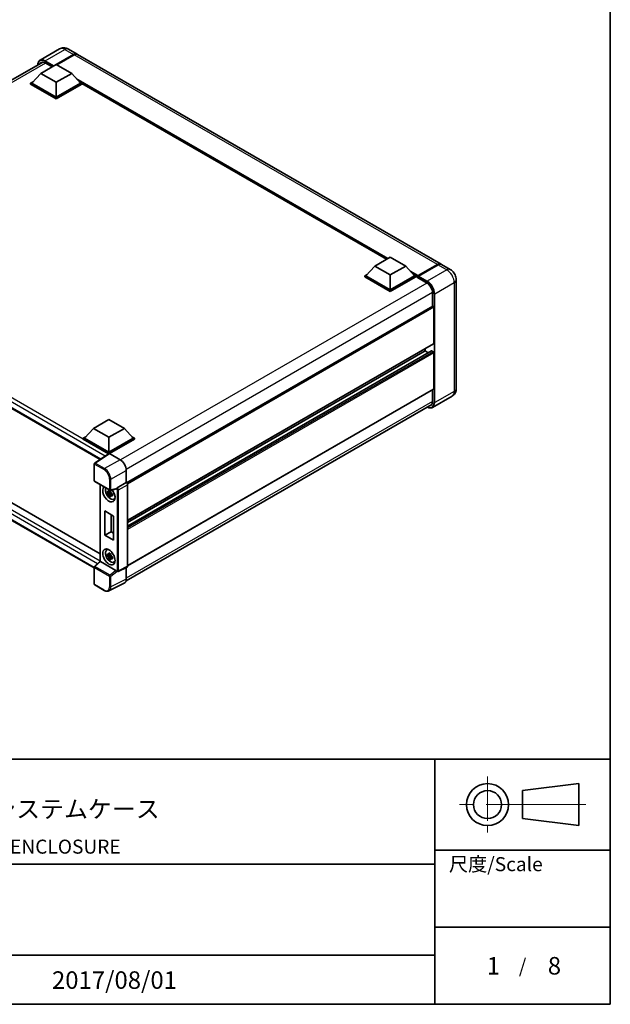
# Model space of a CAD drawing. Units: millimetres. Extents: x 0 to 9258, y 0 to 1124.
# Drawn here: x 920 to 1173, y 0 to 422 of the extents above; entities that cross this region are included whole.
import ezdxf
from ezdxf.enums import TextEntityAlignment as Align

# ---------------------------------------------------------------- set-up
doc = ezdxf.new("R2010")
doc.units = ezdxf.units.MM
doc.header["$LTSCALE"] = 3
doc.linetypes.add('CHAIN', pattern=[0.3543, 0.2362, -0.0295, 0.0591, -0.0295])
for name, color, linetype, lineweight in [('Border (ISO)', 7, 'Continuous', 35), ('Title (ISO)', 7, 'Continuous', 35), ('Visible (ISO)', 7, 'Continuous', 35), ('Visible Narrow (ISO)', 7, 'Continuous', 25)]:
    doc.layers.add(name, color=color, linetype=linetype, lineweight=lineweight)
doc.styles.add('Note Text (TK)', font='txt')
doc.styles.add('文字スタイル67', font='arial.ttf')

# ---------------------------------------------------------------- blocks, each defined once
blk = doc.blocks.new('図面枠 tk図枠')
at = {"layer": 'Border (ISO)'}
for p in [(405.5, 289), (14.5, 8)]:
    blk.add_line(p, (405.5, 8), dxfattribs=at)
blk = doc.blocks.new('表題欄 tk表題欄')
at = {"layer": 'Title (ISO)'}
for p, q in [((74.71, 244.05), (255.71, 244.05)), ((230.71, 244.05), (230.71, 209.05)), ((255.71, 244.05), (255.71, 209.05)), ((243.21, 239.55), (251.21, 240.55)), ((251.21, 234.55), (251.21, 240.55)), ((243.21, 239.55), (243.21, 235.55)), ((243.21, 235.55), (251.21, 234.55)), ((230.71, 231.05), (255.71, 231.05)), ((74.71, 229.05), (230.71, 229.05)), ((230.71, 220.05), (255.71, 220.05)), ((149.71, 216.05), (230.71, 216.05)), ((255.71, 209.05), (74.71, 209.05))]:
    blk.add_line(p, q, dxfattribs=at)
at = {"layer": 'Title (ISO)', "color": 4, "linetype": 'CHAIN', "lineweight": 18, "ltscale": 8.88956}
blk.add_line((238.21, 241.55), (238.21, 233.55), dxfattribs=at)
at = {"layer": 'Title (ISO)', "color": 4, "linetype": 'CHAIN', "lineweight": 18, "ltscale": 20.001633}
blk.add_line((252.21, 237.55), (234.21, 237.55), dxfattribs=at)
at = {"layer": 'Title (ISO)'}
for radius in [3, 2]:
    blk.add_circle((238.21, 237.55), radius, dxfattribs=at)
at = {"layer": 'Title (ISO)', "color": 1, "insert": (232.71, 229.05), "char_height": 2, "attachment_point": 4, "line_spacing_factor": 1.5, "style": 'Note Text (TK)'}
blk.add_mtext('\\fＭＳ Ｐゴシック|b0|i0;\\H2.0000;尺度/Scale', dxfattribs=at)
at = {"layer": 'Title (ISO)', "color": 7, "insert": (243.21, 214.55), "char_height": 2, "attachment_point": 5, "line_spacing_factor": 1.5, "style": 'Note Text (TK)'}
blk.add_mtext('\\fＭＳ Ｐゴシック|b0|i0;\\H2.0000;/', dxfattribs=at)
at = {"layer": 'Title (ISO)', "color": 7}
for tag, p, height, style in [('<品名>_001', (157.37, 235.66), 2.5, 'Note Text (TK)'), ('<Title>_001', (157.28, 230.55), 2, '文字スタイル67'), ('<ページ_No.>_001', (238.1, 213.3), 2.5, 'Note Text (TK)'), ('<総ページ数>_001', (246.8, 213.3), 2.5, 'Note Text (TK)'), ('作成日_001', (176.12, 211.26), 2.5, 'Note Text (TK)')]:
    blk.add_attdef(tag, p, '', height=height, dxfattribs=dict(at, style=style))
at = {"layer": 'Title (ISO)', "color": 7, "style": 'Note Text (TK)'}
for tag, p in [('<尺度>', (243.21, 223.55)), ('<承認>', (87.21, 217.05))]:
    blk.add_attdef(tag, text='', height=2.5, dxfattribs=at).set_placement(p, align=Align.MIDDLE_CENTER)

msp = doc.modelspace()

# ---------------------------------------------------------------- linework, layer by layer
at = {"layer": 'Visible (ISO)'}
for p, q in [((937.4876, 408.9728), (929.1349, 404.1504)), ((941.2376, 408.8985), (944.95, 406.7552)), ((936.0519, 402.3353), (943.45, 406.6066)), ((936.1579, 402.2741), (943.45, 406.4842)), ((943.7151, 406.4535), (936.317, 402.1822)), ((1100.6018, 316.8896), (945.2151, 406.6021)), ((799.317, 327.7479), (930.2677, 403.3523)), ((929.3962, 398.5233), (936.0253, 402.3506)), ((931.3849, 403.0089), (934.2752, 401.3402)), ((936.0253, 402.3506), (942.6545, 398.5233)), ((929.3962, 398.5233), (925.6309, 394.2979)), ((936.0253, 394.696), (929.3962, 398.5233)), ((942.6545, 398.5233), (936.0253, 394.696)), ((942.6545, 398.5233), (946.4198, 394.2979)), ((925.1005, 394.2979), (926.1929, 394.9286)), ((925.1005, 393.8693), (925.1005, 394.2979)), ((936.0253, 387.9905), (925.1005, 394.2979)), ((936.0253, 387.5619), (925.1005, 393.8693)), ((936.0253, 388.2967), (925.6309, 394.2979)), ((936.0253, 394.696), (936.0253, 388.2967)), ((946.4198, 394.2979), (936.0253, 388.2967)), ((946.9501, 394.2979), (936.0253, 387.9905)), ((946.9501, 393.8693), (936.0253, 387.5619)), ((945.8578, 394.9286), (946.9501, 394.2979)), ((946.9501, 393.8693), (946.9501, 394.2979)), ((1077.3015, 318.9433), (946.9501, 394.2017)), ((936.0253, 387.5619), (936.0253, 387.9905)), ((804.3387, 320.1299), (954.8214, 233.2486)), ((1072.2671, 316.0368), (1078.8963, 319.8641)), ((1078.8963, 319.8641), (1085.5254, 316.0368)), ((1090.6554, 311.6523), (1099.1407, 316.5512)), ((1090.7757, 311.9339), (1099.1018, 316.741)), ((1099.367, 316.5879), (1091.0143, 311.7655)), ((1104.5793, 314.5932), (1100.867, 316.7365)), ((1067.9715, 311.8114), (1069.0638, 312.442)), ((1072.2671, 316.0368), (1068.5018, 311.8114)), ((1078.8963, 312.2094), (1072.2671, 316.0368)), ((1085.5254, 316.0368), (1078.8963, 312.2094)), ((1078.8963, 312.2094), (1078.8963, 305.8101)), ((1085.5254, 316.0368), (1089.2907, 311.8114)), ((1088.7287, 312.442), (1089.8211, 311.8114)), ((1067.9715, 311.3827), (1067.9715, 311.8114)), ((1078.8963, 305.5039), (1067.9715, 311.8114)), ((1078.8963, 305.0753), (1067.9715, 311.3827)), ((1078.8963, 305.8101), (1068.5018, 311.8114)), ((1089.2907, 311.8114), (1078.8963, 305.8101)), ((1089.8211, 311.8114), (1078.8963, 305.5039)), ((1089.8211, 311.3827), (1078.8963, 305.0753)), ((1089.8211, 311.3827), (1089.8211, 311.8114)), ((1090.6166, 311.2559), (1089.8211, 311.7152)), ((1090.6166, 311.3827), (1090.6166, 311.6583)), ((1090.6166, 311.0765), (1090.6166, 311.5664)), ((1090.6166, 311.0765), (1094.4615, 308.8567)), ((1090.8844, 311.568), (1090.7518, 311.6445)), ((1107.14, 310.158), (1107.14, 263.6177)), ((1078.8963, 305.0753), (1078.8963, 305.5039)), ((1096.9805, 304.4935), (1096.9805, 298.8028)), ((1097.0582, 298.8477), (966.1263, 223.2541)), ((1097.5108, 282.9074), (1097.5108, 298.3698)), ((1097.4332, 282.7357), (966.5193, 207.1526)), ((1096.4968, 279.7648), (966.5193, 204.7223)), ((1093.7985, 279.6924), (966.5193, 206.2078)), ((1093.7985, 279.6924), (1093.7985, 280.6373)), ((1095.085, 278.9497), (1093.7985, 279.6924)), ((1097.2457, 279.3863), (1096.6093, 279.7537)), ((1097.5108, 263.4646), (1097.5108, 278.927)), ((807.5529, 277.9319), (954.872, 192.8771)), ((952.313, 186.7787), (804.3387, 272.2117)), ((1097.4332, 263.2929), (966.5193, 187.7098)), ((1096.9805, 263.0316), (1096.9805, 257.9532)), ((1105.3293, 260.3329), (1096.9766, 255.5105)), ((965.9011, 181.2862), (1096.7192, 256.814)), ((951.9352, 246.5631), (958.5644, 250.3904)), ((958.5644, 250.3904), (965.1935, 246.5631)), ((951.9352, 246.5631), (948.1699, 242.3377)), ((958.5644, 242.7358), (951.9352, 246.5631)), ((965.1935, 246.5631), (958.5644, 242.7358)), ((965.1935, 246.5631), (968.9588, 242.3377)), ((947.6396, 242.3377), (948.7319, 242.9684)), ((947.6396, 241.9091), (947.6396, 242.3377)), ((958.5644, 236.0303), (947.6396, 242.3377)), ((958.4668, 235.6579), (947.6396, 241.9091)), ((958.5644, 236.3365), (948.1699, 242.3377)), ((958.5644, 242.7358), (958.5644, 236.3365)), ((968.9588, 242.3377), (958.5644, 236.3365)), ((969.4892, 242.3377), (958.5644, 236.0303)), ((969.4892, 241.9091), (958.8295, 235.7547)), ((968.3968, 242.9684), (969.4892, 242.3377)), ((969.4892, 241.9091), (969.4892, 242.3377)), ((958.6355, 235.7694), (952.4812, 231.702)), ((958.4668, 235.6579), (958.4318, 235.6782)), ((958.4318, 235.6348), (958.4318, 235.6782)), ((958.5644, 235.7224), (958.5644, 236.0303)), ((958.8294, 235.7548), (963.339, 233.1512)), ((952.313, 224.0948), (952.313, 231.3891)), ((965.989, 228.5612), (965.989, 223.3542)), ((952.5005, 223.77), (958.95, 220.0464)), ((954.872, 222.4008), (954.872, 189.6763)), ((959.292, 219.753), (958.9134, 219.5345)), ((961.7602, 220.6467), (959.2293, 220.0076)), ((959.3457, 219.5605), (959.3457, 219.7238)), ((959.3457, 219.1758), (959.3457, 219.258)), ((965.989, 223.3542), (962.1375, 221.1305)), ((965.989, 223.3542), (965.9893, 223.354)), ((966.5193, 222.436), (966.5193, 187.53)), ((959.3457, 219.1758), (957.9217, 218.8766)), ((958.6079, 217.688), (959.5791, 218.7715)), ((958.9134, 218.6567), (959.5181, 219.0058)), ((959.45, 219.1156), (959.3457, 219.1758)), ((959.5791, 218.7715), (959.5791, 218.892)), ((959.5791, 218.7715), (959.6503, 218.7304)), ((960.0521, 218.4364), (959.6736, 218.2179)), ((959.9123, 218.5792), (960.0536, 218.4976)), ((960.6586, 216.2057), (961.179, 216.4361)), ((956.8471, 200.7693), (956.8471, 211.1796)), ((956.8471, 211.1796), (960.5594, 209.0363)), ((959.545, 209.622), (959.545, 202.327)), ((960.5594, 209.0363), (960.5594, 198.626)), ((956.8471, 200.7693), (959.545, 202.327)), ((959.545, 202.327), (960.5594, 201.7413)), ((960.5594, 198.626), (956.8471, 200.7693)), ((957.6634, 194.4492), (958.1231, 194.7848)), ((952.4332, 187.4206), (954.872, 189.6781)), ((959.3457, 192.2314), (957.9217, 191.9322)), ((958.6079, 190.7436), (959.5791, 191.8271)), ((959.292, 192.8086), (958.9134, 192.5901)), ((958.9134, 191.7124), (959.5181, 192.0614)), ((959.3457, 192.6161), (959.3457, 192.7794)), ((959.3457, 192.2314), (959.3457, 192.3136)), ((959.45, 192.1712), (959.3457, 192.2314)), ((959.5791, 191.8271), (959.5791, 191.9476)), ((959.5791, 191.8271), (959.6503, 191.786)), ((960.0521, 191.492), (959.6736, 191.2735)), ((959.9123, 191.6348), (960.0536, 191.5532)), ((952.313, 179.851), (952.313, 187.1454)), ((961.6096, 185.7722), (954.9888, 189.5947)), ((960.6586, 189.2613), (961.179, 189.4917)), ((966.3508, 187.1797), (962.4953, 185.2542)), ((965.989, 186.999), (965.989, 182.0172)), ((961.9595, 185.2871), (961.953, 185.2908)), ((956.5649, 177.1797), (952.5005, 179.5263)), ((965.1465, 180.2655), (958.5468, 176.9694))]:
    msp.add_line(p, q, dxfattribs=at)
for centre, start, end in [((952.688, 231.3891), 123.461292, 180), ((952.688, 224.0948), 180, 240), ((959.1375, 220.3711), 240, 284.173003), ((952.688, 187.1454), 132.789481, 180), ((952.688, 179.851), 180, 240)]:
    msp.add_arc(centre, 0.375, start, end, dxfattribs=at)
for centre, major_axis, ratio, start_param, end_param in [((943.45, 404.1571), (1.5, 2.5981), 0.57735027, 6.19468146, 7.06858347), ((943.45, 404.1571), (1.425, 2.4682), 0.57735027, 0.1985475, 0.78539816), ((943.7151, 404.0041), (1.5, 2.5981), 0.57735027, 0, 0.78539816), ((931.3849, 400.1002), (-1.7813, 3.0852), 0.57735027, 5.49778714, 6.60906826), ((1099.1018, 314.2915), (1.5, 2.5981), 0.57735027, 6.19468146, 7.06858347), ((1099.367, 314.1384), (1.5, 2.5981), 0.57735027, 0, 0.78539816), ((1090.7757, 311.7501), (0.1125, 0.1949), 0.57735027, 0.78539816, 2.35619449), ((1090.7491, 311.4899), (-0.0938, 0.1624), 0.57735027, 6.14128825, 7.06858347), ((1091.0143, 311.6124), (-0.0937, -0.1624), 0.57735027, 3.92699082, 5.29642922), ((1094.4615, 305.9479), (1.7813, -3.0852), 0.57735027, 0.78539816, 2.35619449), ((1097.2457, 298.5229), (-0.1875, 0.3248), 0.57735027, 3.92699082, 6.28318531), ((1097.2457, 283.0605), (0.1875, -0.3248), 0.57735027, 0, 0.78539816), ((1096.6093, 279.57), (-0.1125, 0.1949), 0.57735027, 5.49778714, 6.28318531), ((1097.2457, 279.0801), (-0.1875, 0.3248), 0.57735027, 3.92699082, 5.49778714), ((1097.2457, 263.6177), (0.1875, -0.3248), 0.57735027, 0, 0.78539816), ((1094.4615, 259.4076), (1.7813, -3.0852), 0.57735027, 5.95730235, 7.06858347), ((958.4318, 234.7596), (0.5625, 0.9743), 0.57735027, 0.78539816, 1.17435442), ((958.8297, 235.4483), (-0.1877, 0.3252), 0.5766475, 5.49839613, 6.31804944), ((963.3357, 230.0893), (-1.875, 3.2476), 0.5780539, 3.9275998, 5.49717816), ((958.5644, 218.4552), (1.875, -3.2476), 0.57735027, 3.29297256, 8.06771222), ((959.2538, 218.8532), (-1.5005, 2.5989), 0.57735027, 0.35706869, 3.53279276), ((958.931, 218.6669), (-0.5871, 1.0168), 0.57735027, 5.97330265, 6.59306797), ((958.931, 218.6669), (0.5871, -1.0168), 0.57735027, 1.26091366, 1.88067899), ((961.6073, 220.9949), (-0.1826, 0.3366), 0.5718249, 2.9967698, 3.43200412), ((962.147, 220.8297), (0.1976, 0.3188), 0.59713441, 0.83901997, 1.87284234), ((965.9887, 222.7416), (-0.375, 0.6495), 0.5780539, 3.9275998, 5.49717816), ((958.931, 218.6669), (-0.5871, 1.0168), 0.57735027, 1.26091366, 1.88067899), ((958.931, 218.6669), (0.5871, -1.0168), 0.57735027, 5.97330265, 6.59306797), ((960.1554, 219.3738), (1.875, -3.2476), 0.57735027, 5.62163033, 5.84503628), ((959.2538, 191.9089), (-1.5005, 2.5989), 0.57735027, 5.8919852, 9.81597807), ((960.1554, 192.4294), (1.875, -3.2476), 0.57735027, 3.57974168, 3.80314763), ((955.247, 189.5142), (-0.3747, 0.1637), 0.0957488, 0.0418177, 0.82721586), ((958.931, 191.7225), (-0.5871, 1.0168), 0.57735027, 5.97330265, 6.59306797), ((958.931, 191.7225), (-0.5871, 1.0168), 0.57735027, 1.26091366, 1.88067899), ((958.931, 191.7225), (0.5871, -1.0168), 0.57735027, 1.26091366, 1.88067899), ((958.931, 191.7225), (0.5871, -1.0168), 0.57735027, 5.97330265, 6.59306797), ((954.9911, 189.2773), (0.1826, -0.3366), 0.5718249, 2.39113693, 2.41738195), ((960.1554, 192.4294), (1.875, -3.2476), 0.57735027, 5.62163033, 5.84503628), ((961.6073, 185.4575), (0.1807, -0.3339), 0.58179756, 1.34268513, 2.38355232), ((965.9887, 187.8371), (0.3755, -0.6503), 0.5766475, 6.24832118, 7.06797448), ((962.147, 185.6118), (0.1976, 0.3188), 0.59713441, 2.87697709, 3.16030788), ((963.3357, 183.5528), (1.8773, -3.2516), 0.5766475, 6.24832118, 7.06797448)]:
    msp.add_ellipse(centre, major_axis=major_axis, ratio=ratio, start_param=start_param, end_param=end_param, dxfattribs=at)
msp.add_ellipse((958.5644, 191.5108), major_axis=(-1.875, 3.2476), ratio=0.57735027, dxfattribs=at)
for points, knots in [([(941.2376, 408.8985), (941.0643, 408.9986), (940.8771, 409.0912), (940.468, 409.2526), (940.246, 409.3214), (939.7627, 409.4191), (939.501, 409.4478), (938.9452, 409.4417), (938.6508, 409.4062), (938.0591, 409.2514), (937.7625, 409.1315), (937.4876, 408.9728)], [3.141592654, 3.141592654, 3.141592654, 3.141592654, 3.298672286, 3.298672286, 3.455751919, 3.455751919, 3.612831552, 3.612831552, 3.769911184, 3.769911184, 3.926990817, 3.926990817, 3.926990817, 3.926990817]), ([(928.1496, 402.1294), (928.1539, 402.2813), (928.1665, 402.4287), (928.2141, 402.7482), (928.2539, 402.9172), (928.3602, 403.2338), (928.4268, 403.3813), (928.5863, 403.6508), (928.6793, 403.7726), (928.8898, 403.9856), (929.0073, 404.0767), (929.1349, 404.1504)], [1.602386081, 1.602386081, 1.602386081, 1.602386081, 1.727875959, 1.727875959, 1.884955592, 1.884955592, 2.042035225, 2.042035225, 2.199114858, 2.199114858, 2.35619449, 2.35619449, 2.35619449, 2.35619449]), ([(1099.1407, 316.5512), (1099.2466, 316.6124), (1099.3534, 316.6645), (1099.5669, 316.7487), (1099.6735, 316.7808), (1099.8301, 316.8125), (1099.8809, 316.8202), (1099.9313, 316.8254)], [1.570796327, 1.570796327, 1.570796327, 1.570796327, 1.727875959, 1.727875959, 1.884955592, 1.884955592, 1.96090463, 1.96090463, 1.96090463, 1.96090463]), ([(1107.14, 310.158), (1107.14, 310.5583), (1107.0876, 310.9261), (1106.9201, 311.6184), (1106.8038, 311.9431), (1106.5187, 312.5609), (1106.3497, 312.8537), (1105.9572, 313.4095), (1105.7341, 313.6725), (1105.2183, 314.1638), (1104.926, 314.393), (1104.5793, 314.5932)], [4.71238898, 4.71238898, 4.71238898, 4.71238898, 5.02654825, 5.02654825, 5.34070751, 5.34070751, 5.65486678, 5.65486678, 5.96902604, 5.96902604, 6.28318531, 6.28318531, 6.28318531, 6.28318531]), ([(1090.6696, 311.6583), (1090.6766, 311.6603), (1090.6845, 311.6614), (1090.7117, 311.6614), (1090.7328, 311.6555), (1090.7518, 311.6445)], [0.0412271589, 0.0412271589, 0.0412271589, 0.0412271589, 0.0460164086, 0.0460164086, 0.0567710401, 0.0567710401, 0.0567710401, 0.0567710401]), ([(1105.3293, 260.3329), (1105.6042, 260.4916), (1105.8563, 260.6885), (1106.2863, 261.1236), (1106.4642, 261.3608), (1106.7474, 261.8391), (1106.8533, 262.08), (1107.0104, 262.5474), (1107.0618, 262.7742), (1107.1266, 263.2091), (1107.14, 263.4175), (1107.14, 263.6177)], [3.926990817, 3.926990817, 3.926990817, 3.926990817, 4.08407045, 4.08407045, 4.241150082, 4.241150082, 4.398229715, 4.398229715, 4.555309348, 4.555309348, 4.71238898, 4.71238898, 4.71238898, 4.71238898]), ([(1096.9766, 255.5105), (1096.849, 255.4368), (1096.7113, 255.3806), (1096.4216, 255.3048), (1096.2696, 255.2852), (1095.9565, 255.2818), (1095.7954, 255.2979), (1095.4681, 255.3641), (1095.3019, 255.4141), (1095.0014, 255.5326), (1094.8674, 255.5954), (1094.7337, 255.6677)], [2.35619449, 2.35619449, 2.35619449, 2.35619449, 2.513274123, 2.513274123, 2.670353756, 2.670353756, 2.827433388, 2.827433388, 2.984513021, 2.984513021, 3.110002899, 3.110002899, 3.110002899, 3.110002899]), ([(957.9217, 218.8766), (957.9095, 219.0251), (957.9038, 219.1731), (957.9038, 219.4503), (957.9095, 219.6006), (957.9217, 219.7543)], [4.331071921, 4.331071921, 4.331071921, 4.331071921, 4.398975087, 4.398975087, 4.466878254, 4.466878254, 4.466878254, 4.466878254]), ([(957.9217, 219.7543), (957.9881, 219.6974), (958.0557, 219.6413), (958.1471, 219.568), (958.17, 219.5499), (958.1929, 219.5319)], [4.4863158772, 4.4863158772, 4.4863158772, 4.4863158772, 4.5307133937, 4.5307133937, 4.5453911286, 4.5453911286, 4.5453911286, 4.5453911286]), ([(958.5509, 219.7386), (958.5551, 219.7722), (958.5593, 219.806), (958.5771, 219.9423), (958.5918, 220.0459), (958.6079, 220.1505)], [4.8174915459, 4.8174915459, 4.8174915459, 4.8174915459, 4.8321692807, 4.8321692807, 4.8765667973, 4.8765667973, 4.8765667973, 4.8765667973]), ([(958.6079, 220.1505), (958.7305, 220.0746), (958.8558, 219.9999), (959.0958, 219.8613), (959.2289, 219.7869), (959.3681, 219.7116)], [4.331071921, 4.331071921, 4.331071921, 4.331071921, 4.398975087, 4.398975087, 4.466878254, 4.466878254, 4.466878254, 4.466878254]), ([(959.3681, 219.7116), (959.352, 219.6071), (959.3372, 219.5034), (959.3195, 219.3671), (959.3152, 219.3334), (959.3111, 219.2998)], [4.4863158772, 4.4863158772, 4.4863158772, 4.4863158772, 4.5307133937, 4.5307133937, 4.5453911286, 4.5453911286, 4.5453911286, 4.5453911286]), ([(961.8374, 220.7023), (961.8393, 220.7051), (961.8411, 220.7079), (961.8554, 220.7307), (961.8688, 220.7574), (961.8903, 220.8068), (961.8985, 220.827), (961.9065, 220.8475)], [0.3369940422, 0.3369940422, 0.3369940422, 0.3369940422, 0.339104995, 0.339104995, 0.3534556191, 0.3534556191, 0.3621494942, 0.3621494942, 0.3621494942, 0.3621494942]), ([(958.1929, 218.6542), (958.17, 218.6722), (958.1471, 218.6903), (958.0557, 218.7636), (957.9881, 218.8196), (957.9217, 218.8766)], [4.8174915459, 4.8174915459, 4.8174915459, 4.8174915459, 4.8321692807, 4.8321692807, 4.8765667973, 4.8765667973, 4.8765667973, 4.8765667973]), ([(958.6079, 217.688), (958.5918, 217.774), (958.5771, 217.8605), (958.5593, 217.9764), (958.5551, 218.0052), (958.5509, 218.034)], [4.4863158772, 4.4863158772, 4.4863158772, 4.4863158772, 4.5307133937, 4.5307133937, 4.5453911286, 4.5453911286, 4.5453911286, 4.5453911286]), ([(959.3681, 217.2491), (959.2289, 217.3153), (959.0958, 217.3856), (958.8558, 217.5242), (958.7305, 217.6031), (958.6079, 217.688)], [4.331071921, 4.331071921, 4.331071921, 4.331071921, 4.398975087, 4.398975087, 4.466878254, 4.466878254, 4.466878254, 4.466878254]), ([(959.3111, 217.5952), (959.3152, 217.5663), (959.3195, 217.5375), (959.3372, 217.4217), (959.352, 217.3351), (959.3681, 217.2491)], [4.8174915459, 4.8174915459, 4.8174915459, 4.8174915459, 4.8321692807, 4.8321692807, 4.8765667973, 4.8765667973, 4.8765667973, 4.8765667973]), ([(959.6691, 218.6796), (959.7003, 218.6664), (959.7316, 218.6532), (959.8586, 218.6004), (959.9557, 218.5614), (960.0543, 218.523)], [4.8174915459, 4.8174915459, 4.8174915459, 4.8174915459, 4.8321692807, 4.8321692807, 4.8765667973, 4.8765667973, 4.8765667973, 4.8765667973]), ([(960.0543, 217.6453), (959.9557, 217.6836), (959.8586, 217.7227), (959.7316, 217.7755), (959.7003, 217.7886), (959.6691, 217.8019)], [4.4863158772, 4.4863158772, 4.4863158772, 4.4863158772, 4.5307133937, 4.5307133937, 4.5453911286, 4.5453911286, 4.5453911286, 4.5453911286]), ([(960.0543, 218.523), (960.0499, 218.3648), (960.0478, 218.2124), (960.0478, 217.9352), (960.0499, 217.7894), (960.0543, 217.6453)], [4.331071921, 4.331071921, 4.331071921, 4.331071921, 4.398975087, 4.398975087, 4.466878254, 4.466878254, 4.466878254, 4.466878254]), ([(957.9217, 191.9322), (957.9095, 192.0807), (957.9038, 192.2287), (957.9038, 192.5059), (957.9095, 192.6562), (957.9217, 192.8099)], [4.331071921, 4.331071921, 4.331071921, 4.331071921, 4.398975087, 4.398975087, 4.466878254, 4.466878254, 4.466878254, 4.466878254]), ([(957.9217, 192.8099), (957.9881, 192.753), (958.0557, 192.6969), (958.1471, 192.6236), (958.17, 192.6055), (958.1929, 192.5875)], [4.4863158772, 4.4863158772, 4.4863158772, 4.4863158772, 4.5307133937, 4.5307133937, 4.5453911286, 4.5453911286, 4.5453911286, 4.5453911286]), ([(958.1929, 191.7098), (958.17, 191.7278), (958.1471, 191.7459), (958.0557, 191.8192), (957.9881, 191.8752), (957.9217, 191.9322)], [4.8174915459, 4.8174915459, 4.8174915459, 4.8174915459, 4.8321692807, 4.8321692807, 4.8765667973, 4.8765667973, 4.8765667973, 4.8765667973]), ([(958.5509, 192.7942), (958.5551, 192.8278), (958.5593, 192.8616), (958.5771, 192.9979), (958.5918, 193.1015), (958.6079, 193.2061)], [4.8174915459, 4.8174915459, 4.8174915459, 4.8174915459, 4.8321692807, 4.8321692807, 4.8765667973, 4.8765667973, 4.8765667973, 4.8765667973]), ([(958.6079, 190.7436), (958.5918, 190.8296), (958.5771, 190.9162), (958.5593, 191.032), (958.5551, 191.0608), (958.5509, 191.0896)], [4.4863158772, 4.4863158772, 4.4863158772, 4.4863158772, 4.5307133937, 4.5307133937, 4.5453911286, 4.5453911286, 4.5453911286, 4.5453911286]), ([(958.6079, 193.2061), (958.7305, 193.1302), (958.8558, 193.0555), (959.0958, 192.9169), (959.2289, 192.8425), (959.3681, 192.7672)], [4.331071921, 4.331071921, 4.331071921, 4.331071921, 4.398975087, 4.398975087, 4.466878254, 4.466878254, 4.466878254, 4.466878254]), ([(959.3681, 190.3047), (959.2289, 190.371), (959.0958, 190.4412), (958.8558, 190.5798), (958.7305, 190.6587), (958.6079, 190.7436)], [4.331071921, 4.331071921, 4.331071921, 4.331071921, 4.398975087, 4.398975087, 4.466878254, 4.466878254, 4.466878254, 4.466878254]), ([(959.3681, 192.7672), (959.352, 192.6627), (959.3372, 192.559), (959.3195, 192.4227), (959.3152, 192.389), (959.3111, 192.3554)], [4.4863158772, 4.4863158772, 4.4863158772, 4.4863158772, 4.5307133937, 4.5307133937, 4.5453911286, 4.5453911286, 4.5453911286, 4.5453911286]), ([(959.3111, 190.6508), (959.3152, 190.6219), (959.3195, 190.5931), (959.3372, 190.4773), (959.352, 190.3907), (959.3681, 190.3047)], [4.8174915459, 4.8174915459, 4.8174915459, 4.8174915459, 4.8321692807, 4.8321692807, 4.8765667973, 4.8765667973, 4.8765667973, 4.8765667973]), ([(959.6691, 191.7352), (959.7003, 191.722), (959.7316, 191.7088), (959.8586, 191.656), (959.9557, 191.617), (960.0543, 191.5786)], [4.8174915459, 4.8174915459, 4.8174915459, 4.8174915459, 4.8321692807, 4.8321692807, 4.8765667973, 4.8765667973, 4.8765667973, 4.8765667973]), ([(960.0543, 190.7009), (959.9557, 190.7393), (959.8586, 190.7783), (959.7316, 190.8311), (959.7003, 190.8442), (959.6691, 190.8575)], [4.4863158772, 4.4863158772, 4.4863158772, 4.4863158772, 4.5307133937, 4.5307133937, 4.5453911286, 4.5453911286, 4.5453911286, 4.5453911286]), ([(960.0543, 191.5786), (960.0499, 191.4204), (960.0478, 191.268), (960.0478, 190.9908), (960.0499, 190.845), (960.0543, 190.7009)], [4.331071921, 4.331071921, 4.331071921, 4.331071921, 4.398975087, 4.398975087, 4.466878254, 4.466878254, 4.466878254, 4.466878254]), ([(961.9065, 185.335), (961.8984, 185.347), (961.8901, 185.3618), (961.8683, 185.406), (961.8548, 185.4391), (961.8406, 185.4758), (961.839, 185.4801), (961.8374, 185.4844)], [0.208611463, 0.208611463, 0.208611463, 0.208611463, 0.217438985, 0.217438985, 0.2319254054, 0.2319254054, 0.2337726387, 0.2337726387, 0.2337726387, 0.2337726387]), ([(962.4953, 185.2542), (962.4566, 185.2348), (962.4157, 185.2208), (962.3343, 185.2034), (962.2938, 185.2), (962.2165, 185.2015), (962.1796, 185.2064), (962.1101, 185.2217), (962.0774, 185.2321), (962.0158, 185.2569), (961.9869, 185.2713), (961.9595, 185.2871)], [0.03486413, 0.03486413, 0.03486413, 0.03486413, 0.184849139, 0.184849139, 0.334834148, 0.334834148, 0.484819157, 0.484819157, 0.634804167, 0.634804167, 0.784789176, 0.784789176, 0.784789176, 0.784789176]), ([(958.5468, 176.9694), (958.4305, 176.9113), (958.3066, 176.8684), (958.0501, 176.8138), (957.9176, 176.8019), (957.6493, 176.8071), (957.5134, 176.8241), (957.2412, 176.884), (957.1048, 176.9269), (956.8334, 177.0362), (956.6984, 177.1026), (956.5649, 177.1797)], [0.03486413, 0.03486413, 0.03486413, 0.03486413, 0.184849139, 0.184849139, 0.334834148, 0.334834148, 0.484819157, 0.484819157, 0.634804167, 0.634804167, 0.784789176, 0.784789176, 0.784789176, 0.784789176])]:
    msp.add_open_spline(points, degree=3, knots=knots, dxfattribs=at)
for points, weights in [([(958.9134, 219.5345), (958.6495, 219.5446), (958.1929, 219.5319)], [1.35956394726, 1.22656475141, 1.03074466748]), ([(958.5509, 219.7386), (958.7902, 219.6258), (958.9134, 219.5345)], [1.03074466748, 1.22656475141, 1.35956394726]), ([(958.1929, 218.6542), (958.6495, 218.6668), (958.9134, 218.6567)], [1.03074466748, 1.22656475141, 1.35956394726]), ([(958.9134, 218.6567), (958.7902, 218.4231), (958.5509, 218.034)], [1.35956394726, 1.22656475141, 1.03074466748]), ([(959.3111, 217.5952), (959.5504, 217.9843), (959.6736, 218.2179)], [1.03074466748, 1.22656475141, 1.35956394726]), ([(959.6736, 218.2179), (959.6911, 218.0655), (959.6691, 217.8019)], [1.35956394726, 1.22656475141, 1.03074466748]), ([(958.9134, 192.5901), (958.6495, 192.6002), (958.1929, 192.5875)], [1.35956394726, 1.22656475141, 1.03074466748]), ([(958.1929, 191.7098), (958.6495, 191.7225), (958.9134, 191.7124)], [1.03074466748, 1.22656475141, 1.35956394726]), ([(958.5509, 192.7942), (958.7902, 192.6814), (958.9134, 192.5901)], [1.03074466748, 1.22656475141, 1.35956394726]), ([(958.9134, 191.7124), (958.7902, 191.4787), (958.5509, 191.0896)], [1.35956394726, 1.22656475141, 1.03074466748]), ([(959.3111, 190.6508), (959.5504, 191.0399), (959.6736, 191.2735)], [1.03074466748, 1.22656475141, 1.35956394726]), ([(959.6736, 191.2735), (959.6911, 191.1211), (959.6691, 190.8575)], [1.35956394726, 1.22656475141, 1.03074466748])]:
    msp.add_rational_spline(points, weights, degree=2, dxfattribs=at)
at = {"layer": 'Visible Narrow (ISO)'}
for p, q in [((931.3849, 403.9275), (939.7376, 408.7499)), ((943.5825, 406.4076), (936.2905, 402.1976)), ((939.7376, 408.7499), (943.45, 406.6066)), ((943.5825, 406.4076), (943.45, 406.4842)), ((1099.1018, 316.741), (943.7151, 406.4535)), ((931.5175, 402.9324), (800.3934, 327.2279)), ((931.2524, 403.6979), (934.8056, 401.6464)), ((935.0707, 401.7995), (931.3849, 403.9275)), ((1077.9682, 319.3283), (944.6214, 396.316)), ((1077.65, 319.1445), (945.2958, 395.5593)), ((1077.4113, 319.0068), (945.8016, 394.9917)), ((956.9832, 234.6774), (804.1057, 322.9413)), ((804.1057, 320.6449), (955.1287, 233.4517)), ((958.4318, 235.6782), (804.9012, 324.3191)), ((1090.7518, 311.6445), (1099.2344, 316.542)), ((1099.2344, 316.542), (1099.2609, 316.5266)), ((1099.367, 316.5879), (1103.0793, 314.4446)), ((1090.7757, 311.9339), (1087.4924, 313.8295)), ((1090.6166, 311.6583), (1088.1667, 313.0727)), ((1090.6166, 311.3827), (1088.6725, 312.5051)), ((1103.0793, 314.4446), (1094.7266, 309.6222)), ((1094.5907, 308.7782), (963.4668, 233.0738)), ((1090.6696, 311.6583), (1094.594, 309.3925)), ((1094.7266, 309.6222), (1091.0143, 311.7655)), ((1097.9086, 304.1108), (1106.2613, 308.9332)), ((1106.2613, 308.9332), (1106.2613, 262.3929)), ((1096.9772, 304.6447), (965.963, 229.0036)), ((1097.6434, 304.1108), (1097.6434, 257.5705)), ((1097.9086, 257.5705), (1097.9086, 304.1108)), ((1097.5108, 298.3698), (966.4725, 222.7148)), ((1097.5108, 282.9074), (966.5193, 207.2794)), ((1096.6093, 279.7537), (966.5193, 204.6462)), ((1097.2457, 279.3863), (966.5193, 203.9114)), ((1097.5108, 278.927), (966.5193, 203.299)), ((953.741, 188.6311), (804.1057, 275.0231)), ((804.9012, 276.4009), (954.872, 189.8153)), ((804.1057, 272.7267), (952.3132, 187.1591)), ((1097.5108, 263.4646), (966.5193, 187.8366)), ((1106.2613, 262.3929), (1097.9086, 257.5705)), ((1096.9805, 258.1063), (965.989, 182.4783)), ((952.6787, 231.6898), (958.8294, 235.7548)), ((963.339, 233.1512), (956.7432, 229.3431)), ((952.4228, 231.236), (956.4873, 228.8894)), ((952.4228, 223.9417), (952.4228, 231.236)), ((956.7432, 229.3431), (952.6787, 231.6898)), ((959.3932, 224.7531), (965.989, 228.5612)), ((958.8723, 220.2181), (952.4228, 223.9417)), ((958.8723, 224.7584), (958.8723, 220.2181)), ((959.3932, 220.2128), (959.3932, 224.7531)), ((954.9819, 189.5987), (954.9819, 222.3374)), ((961.9065, 220.8475), (959.3932, 220.2128)), ((961.8374, 220.7023), (961.8819, 220.6766)), ((962.1378, 221.1303), (962.1375, 221.1305)), ((965.9893, 223.354), (962.1378, 221.1303)), ((962.1469, 220.2176), (962.1469, 185.6117)), ((962.6678, 220.2123), (966.5193, 222.436)), ((962.6678, 185.6065), (962.6678, 220.2123)), ((952.4228, 186.9923), (958.8723, 183.2687)), ((952.4228, 179.698), (952.4228, 186.9923)), ((952.6222, 187.404), (954.9888, 189.5947)), ((959.0717, 183.6804), (952.6222, 187.404)), ((961.6096, 185.7722), (959.0717, 183.6804)), ((961.8819, 185.4587), (961.8374, 185.4844)), ((966.5193, 187.53), (962.6678, 185.6065)), ((958.8723, 183.2687), (958.8723, 178.7283)), ((959.3932, 183.2634), (961.9065, 185.335)), ((959.3932, 178.7231), (959.3932, 183.2634)), ((965.989, 182.0172), (959.3932, 178.7231)), ((956.4873, 177.3513), (952.4228, 179.698))]:
    msp.add_line(p, q, dxfattribs=at)
for centre, major_axis, ratio, start_param, end_param in [((939.7376, 405.0757), (-2.25, 3.8971), 0.57735027, 5.49778714, 6.28318531), ((939.7376, 406.3004), (1.5, 2.5981), 0.57735027, 0, 0.78539816), ((943.5825, 404.0806), (-1.425, -2.4682), 0.57735027, 3.70497835, 3.92699082), ((943.5825, 406.2545), (0.0937, -0.1624), 0.57735027, 2.17206054, 2.35619449), ((931.2524, 400.1767), (-2.1563, 3.7347), 0.57735027, 5.49778714, 7.00309553), ((931.3849, 400.2533), (-2.25, 3.8971), 0.57735027, 5.49778714, 6.28318531), ((931.3849, 403.7744), (0.0938, 0.1624), 0.57735027, 0.78539816, 2.35619449), ((1099.2344, 316.3889), (-0.0938, 0.1624), 0.57735027, 5.49778714, 6.28318531), ((1099.2344, 314.2149), (1.425, 2.4682), 0.57735027, 0.5633857, 0.78539816), ((1103.0793, 311.9951), (1.5, 2.5981), 0.57735027, 0, 0.78539816), ((1103.0793, 310.7703), (2.25, -3.8971), 0.57735027, 0.78539816, 2.35619449), ((1094.7266, 309.4691), (0.0938, 0.1624), 0.57735027, 0.78539816, 2.35619449), ((1094.594, 305.8714), (2.1563, -3.7347), 0.57735027, 0.78539816, 2.35619449), ((1094.7266, 305.9479), (-2.25, 3.8971), 0.57735027, 3.92699082, 5.49778714), ((1104.14, 310.158), (3, 0), 0.57735027, 5.49778714, 6.28318531), ((1097.776, 304.1873), (0.1875, 0), 0.57735027, 3.92699082, 5.49778714), ((1103.0793, 264.23), (2.25, -3.8971), 0.57735027, 0, 0.78539816), ((1104.14, 263.6177), (3, 0), 0.57735027, 5.49778714, 6.28318531), ((1094.594, 259.3311), (2.1563, -3.7347), 0.57735027, 5.56327508, 7.06858347), ((1094.7266, 259.4076), (2.25, -3.8971), 0.57735027, 0, 0.78539816), ((1097.776, 257.647), (0.1875, 0), 0.57735027, 3.92699082, 5.49778714), ((952.688, 231.3891), (-0.375, 0), 0.57735027, 0, 0.78539816), ((952.688, 231.3891), (-0.1875, -0.3248), 0.57735027, 3.9618974, 5.49778714), ((952.688, 231.3891), (-0.2068, 0.3128), 0.5766475, 5.463532, 6.28318531), ((956.7524, 229.0425), (0.1875, 0.3248), 0.57735027, 0.82030475, 2.35619449), ((956.4844, 226.1337), (1.6875, -2.9228), 0.5780539, 0.78600715, 2.3555855), ((956.7495, 226.2868), (-1.875, 3.2476), 0.57388586, 3.9275998, 5.49717816), ((952.688, 224.0948), (-0.375, 0), 0.57735027, 0, 0.78539816), ((952.688, 224.0948), (-0.1875, -0.3248), 0.57735027, 5.49778714, 6.28318531), ((959.1375, 224.9115), (0.375, 0), 0.57735027, 3.92699082, 5.46288056), ((959.1375, 220.3711), (0.375, 0), 0.57735027, 3.92699082, 5.46288056), ((959.1375, 220.3711), (-0.1875, -0.3248), 0.57735027, 5.49778714, 6.28318531), ((959.1375, 220.3711), (0.0918, -0.3636), 0.68265399, 0, 0.9565019), ((962.147, 220.8297), (0.1875, 0.3248), 0.57735027, 0.82030475, 2.35619449), ((961.8816, 220.3704), (0.1875, -0.3248), 0.5780539, 0.78600715, 2.3555855), ((962.1467, 220.5235), (-0.375, 0.6495), 0.55721372, 3.9275998, 5.49717816), ((962.412, 220.3707), (0.375, 0), 0.57735027, 3.92699082, 5.46288056), ((952.688, 187.1454), (-0.375, 0), 0.57735027, 0, 0.78539816), ((952.688, 187.1454), (-0.1875, -0.3248), 0.57735027, 4.17779463, 5.49778714), ((952.688, 187.1454), (-0.2547, 0.2752), 0.43528024, 5.38790672, 6.28318531), ((961.8816, 185.7653), (0.1877, -0.3252), 0.5766475, 5.49839613, 7.06797448), ((962.412, 185.7648), (0.375, 0), 0.57735027, 3.92699082, 5.46288056), ((962.1467, 185.9184), (0.3553, -0.6607), 0.57699899, 6.26574262, 7.08539592), ((959.1375, 183.4218), (0.1875, 0.3248), 0.57735027, 1.03620198, 2.35619449), ((959.1375, 183.4218), (-0.375, 0), 0.57735027, 0.78539816, 2.32128791), ((959.1375, 183.4218), (-0.2385, 0.2894), 0.39624112, 3.84968252, 5.41181729), ((962.147, 185.6118), (-0.1875, -0.3248), 0.57735027, 5.49778714, 6.28318531), ((952.688, 179.851), (-0.375, 0), 0.57735027, 0, 0.78539816), ((952.688, 179.851), (-0.1875, -0.3248), 0.57735027, 5.49778714, 6.28318531), ((956.4844, 180.1104), (1.6896, -2.9264), 0.5766475, 5.49839613, 7.06797448), ((956.7524, 177.5044), (-0.1875, -0.3248), 0.57735027, 5.49778714, 6.28318531), ((956.7495, 180.2635), (1.8572, -3.2621), 0.57677384, 6.25179868, 7.07145199), ((959.1375, 178.8814), (0.375, 0), 0.57735027, 3.92699082, 5.46288056)]:
    msp.add_ellipse(centre, major_axis=major_axis, ratio=ratio, start_param=start_param, end_param=end_param, dxfattribs=at)

# ---------------------------------------------------------------- block references
at = {"xscale": 3, "yscale": 3, "zscale": 3}
msp.add_blockref('図面枠 tk図枠', (-43.5, -24), dxfattribs=at)
msp.add_blockref('表題欄 tk表題欄', (405.8735, -627.1582), dxfattribs=at).add_auto_attribs({'<品名>_001': 'メタルシステムケース', '作成日_001': '2017/08/01', '<Title>_001': 'DESKTOP ENCLOSURE', '<ページ_No.>_001': '1', '<総ページ数>_001': '8'})

doc.saveas('drawing.dxf')
